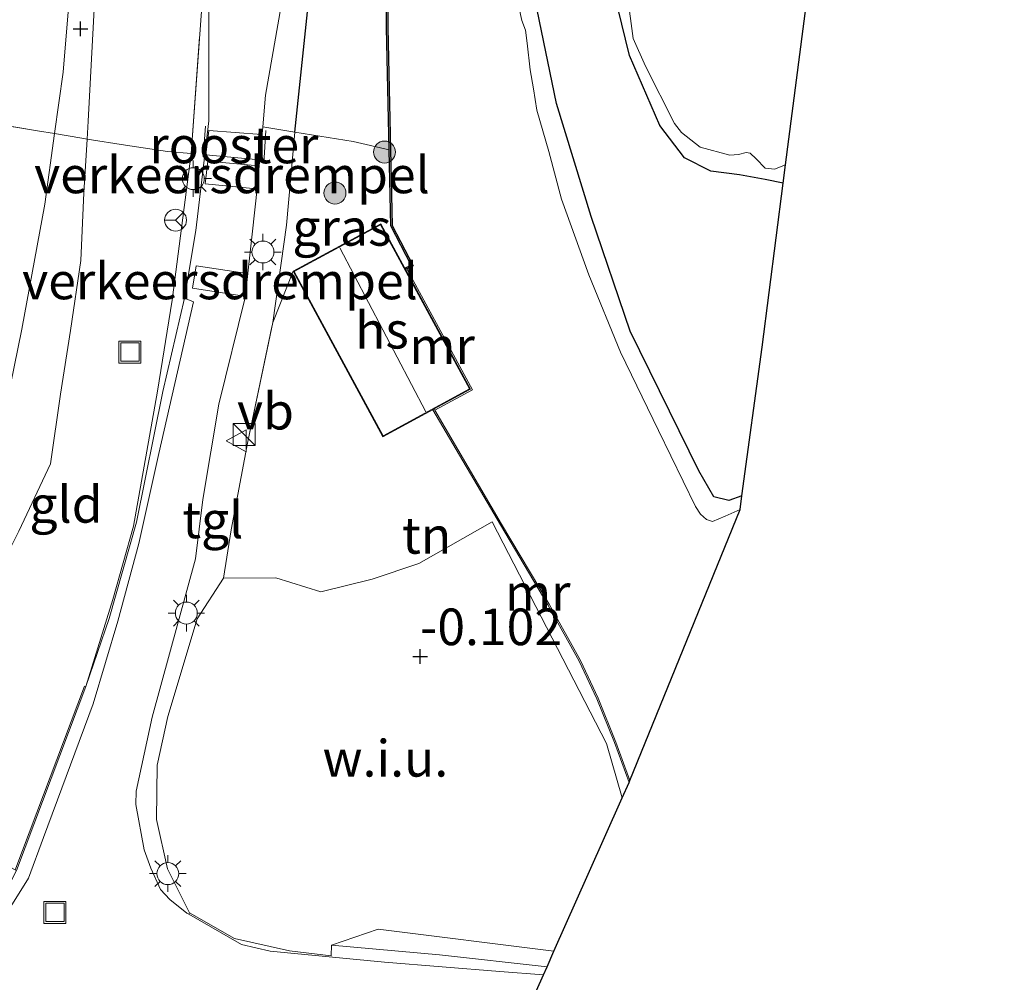
# Model space of a CAD drawing. Units: metres. Extents: x 150000 to 157720, y 556248 to 562501.
# Drawn here: x 156432 to 156499, y 558913 to 558979 of the extents above; entities that cross this region are included whole.
import ezdxf
from ezdxf.enums import TextEntityAlignment as Align

# ---------------------------------------------------------------- set-up
doc = ezdxf.new("R2010")
doc.units = ezdxf.units.M
doc.linetypes.add('IE-TERREINAFSCHEIDING', pattern=[10, 8, -2])
doc.layers.get('0').update_dxf_attribs({"lineweight": 25})
for name, color, linetype, lineweight in [('B-ME-GR-BOOM-S-B1', 93, 'Continuous', 18), ('B-ME-GW-HOOGTEPUNT-S-B1', 10, 'Continuous', 25), ('B-ME-GW-INSTEEKWATERGANG-L-B1', 10, 'Continuous', 25), ('B-ME-GW-KRUINLIJN-L-B1', 93, 'Continuous', 18), ('B-ME-GW-TEENLIJN-L-B1', 93, 'Continuous', 18), ('B-ME-IE-GRASLAND-GV-B6', 93, 'Continuous', 18), ('B-ME-IE-GRONDWERKLIJN-GROND_INGERICHT-GV-B6', 253, 'Continuous', 18), ('B-ME-IE-GRONDWERKLIJN-GROND_NIETINGERICHT-GV-B6', 253, 'Continuous', 18), ('B-ME-IE-INRICHTINGSELEMENT-GV-B6', 253, 'Continuous', 18), ('B-ME-IE-INRICHTINGSELEMENT-S-B1', 253, 'Continuous', 18), ('B-ME-IE-MEUBILAIR_WEGMEUBILAIR-LICHTMAST-S-B1', 8, 'Continuous', 18), ('B-ME-IE-TERREINAFSCHEIDING-RASTERHEKWERK-L-B1', 8, 'IE-TERREINAFSCHEIDING', 18), ('B-ME-KG-KADASTRAAL-DAKRAND-L-B1', 13, 'Continuous', 18), ('B-ME-KG-KADASTRAAL-NOKLIJN-L-B1', 13, 'Continuous', 18), ('B-ME-KG-KADASTRAAL-OPNAMEDTMGRENS-L-B1', 10, 'Continuous', 25), ('B-ME-MW-MUUR-GV-B6', 8, 'IE-TERREINAFSCHEIDING-KUNSTMATIG', 18), ('B-ME-OB-BESCHOEIING-GV-B6', 10, 'Continuous', 25), ('B-ME-OG-BEBOUWING-GV-B6', 173, 'Continuous', 18), ('B-ME-OG-WATER-GV-B6', 153, 'Continuous', 18), ('B-ME-VH-DREMPEL-GV-B6', 8, 'Continuous', 18), ('B-ME-VH-VERH_SOORT-BITUMEN-GV-B6', 8, 'IE-TERREINAFSCHEIDING-NATUURLIJK-HOUTWAL', 18), ('B-ME-VH-VERH_SOORT-GV-B6', 8, 'Continuous', 18), ('B-ME-VH-VERH_SOORT-TEGELS-GV-B6', 8, 'Continuous', 18), ('B-ME-VW-MEUBILAIR_WEGMEUBILAIR-RONA-S-B1', 8, 'Continuous', 18), ('B-ME-VW-MEUBILAIR_WEGMEUBILAIR-VERKEERSBORD-S-B1', 8, 'Continuous', 18)]:
    doc.layers.add(name, color=color, linetype=linetype, lineweight=lineweight)
doc.styles.add('NLCS-ISO', font='NLCS-ISO.TTF')
doc.linetypes.add('IE-TERREINAFSCHEIDING-KUNSTMATIG', pattern='A,4,[82,NLCS.SHX,S=0.75,R=90,X=0,Y=0],4,-2', length=10)
doc.linetypes.add('IE-TERREINAFSCHEIDING-NATUURLIJK-HOUTWAL', pattern='A,7,-1.5,[67,NLCS.SHX,S=0.75,R=45,X=0,Y=0],-1.5,7,-1.5,[70,NLCS.SHX,S=0.75,R=0,X=0,Y=0],-1.5', length=20)

# ---------------------------------------------------------------- blocks, each defined once
blk = doc.blocks.new('kast')
blk.add_line((-0.75, -0.75), (0.75, 0.75))
blk.add_lwpolyline([(-0.75, 0.75), (0.75, 0.75), (0.75, -0.75), (-0.75, -0.75)], close=True)
blk = doc.blocks.new('put')
for p, q in [((0.75, 0.75), (-0.75, 0.75)), ((-0.75, 0.75), (-0.75, -0.75)), ((0.75, -0.75), (0.75, 0.75)), ((-0.75, -0.75), (0.75, -0.75))]:
    blk.add_line(p, q)
blk.add_lwpolyline([(-0.625, 0.625), (0.625, 0.625), (0.625, -0.625), (-0.625, -0.625)], close=True)
blk = doc.blocks.new('verkeersbord')
for p, q in [((0, 0.75), (-0.75, -0.625)), ((0.75, -0.625), (0, 0.75)), ((-0.75, -0.625), (0.75, -0.625))]:
    blk.add_line(p, q)
blk = doc.blocks.new('wegwijzer')
for q in [(0, 0.75), (-0.53, -0.53), (0.53, -0.53)]:
    blk.add_line((0, 0), q)
blk.add_circle((0, 0), 0.75)
blk = doc.blocks.new('boom')
blk.add_hatch(color=256).paths.add_polyline_path([(-0.75, 0, 1), (0.75, 0, 1)])
blk.add_circle((0, 0), 0.75)
blk = doc.blocks.new('hoogtepunt')
for p, q in [((-0.5, 0), (0.5, 0)), ((0, 0.5), (0, -0.5))]:
    blk.add_line(p, q)
blk = doc.blocks.new('lantaarnpaal')
for p, q in [((-0.884, 0.884), (-0.53, 0.53)), ((0, 0.75), (0, 1.25)), ((0.53, 0.53), (0.884, 0.884)), ((-0.75, 0), (-1.25, 0)), ((0.75, 0), (1.25, 0)), ((-0.53, -0.53), (-0.884, -0.884)), ((0.53, -0.53), (0.884, -0.884)), ((0, -0.75), (0, -1.25))]:
    blk.add_line(p, q)
blk.add_circle((0, 0), 0.75)

msp = doc.modelspace()

# ---------------------------------------------------------------- linework, layer by layer
at = {"layer": 'B-ME-GW-INSTEEKWATERGANG-L-B1'}
for points in [[(156480.923, 558946.191, -0.248), (156480.02, 558945.857, -0.256), (156479.011, 558946.11, -0.25), (156477.973, 558947.897, -0.185), (156473.286, 558957.441, -0.12), (156470.62, 558965.274, -0.269), (156468.255, 558972.99, -0.346), (156466.93, 558979.388, -0.359), (156465.747, 558985.759, -0.314), (156465.178, 558998.067, -0.327), (156466.266, 559006.617, -0.23), (156466.534, 559012.591, -0.275), (156466.196, 559019.535, -0.353), (156467.294, 559028.289, -0.359), (156468.414, 559037.92, -0.404), (156469.201, 559044.911, -0.404), (156469.761, 559056.061, -0.475), (156470.367, 559065.615, -0.385), (156470.697, 559073.282, -0.379), (156470.656, 559080.012, -0.399)], [(156450.376, 558971.026, 1.038), (156451.291, 558979.681, 0.94), (156451.867, 558988.613, 0.804), (156452.617, 558997.38, 0.816), (156453.108, 559006.459, 0.89), (156453.358, 559013.503, 0.911), (156454.336, 559023.746, 0.919), (156454.609, 559031.01, 0.923), (156455.044, 559038.919, 0.956), (156455.372, 559047.054, 1.01), (156456.001, 559054.118, 0.944), (156456.416, 559060.267, 0.886), (156456.714, 559068.052, 0.866), (156457.143, 559075.958, 0.851)], [(156483.735, 558967.546, -0.419), (156482.512, 558967.804, -0.404), (156480.75, 558968.114, -0.392), (156478.8, 558968.372, -0.366), (156477.005, 558969.276, -0.366), (156475.314, 558971.483, -0.379), (156473.236, 558976.263, -0.353), (156472.454, 558979.529, -0.353)]]:
    msp.add_polyline3d(points, dxfattribs=at)
at = {"layer": 'B-ME-GW-KRUINLIJN-L-B1'}
for points in [[(156422.866, 558925.207, 4.277), (156425.172, 558929.915, 4.457), (156427.248, 558934.347, 4.448), (156430.119, 558940.994, 4.262), (156431.509, 558943.773, 4.182), (156433.673, 558948.363, 4.085), (156434.375, 558953.118, 4.039), (156435.058, 558957.47, 4.03), (156435.749, 558962.266, 3.958), (156435.959, 558966.883, 3.899), (156436.187, 558970.559, 3.94), (156436.264, 558971.792, 3.954), (156436.819, 558982.436, 3.87), (156437.664, 558991.259, 3.899), (156438.269, 559001.253, 3.925), (156438.555, 559009.387, 3.937), (156438.942, 559019.054, 3.963), (156439.552, 559028.873, 3.941), (156439.758, 559037.605, 4.047), (156440.299, 559045.147, 4.102), (156440.575, 559051.42, 4.186), (156441.283, 559058.522, 4.186), (156441.835, 559066.023, 4.131), (156442.23, 559071.484, 4.111)], [(156410.697, 558909.877, 4.419), (156413.602, 558915.342, 4.586), (156417.11, 558921.545, 4.542), (156421.492, 558929.599, 4.524), (156424.398, 558935.026, 4.427), (156426.497, 558940.042, 4.339), (156428.807, 558945.948, 4.176), (156430.167, 558950.071, 4.229), (156431.731, 558957.559, 4.128), (156433.297, 558966.116, 4.031), (156433.966, 558970.934, 4.054), (156434.549, 558975.137, 4.075), (156435.949, 558991.856, 4.216), (156436.699, 559005.626, 4.172), (156437.453, 559020.042, 4.216), (156437.814, 559033.887, 4.128), (156438.711, 559047.79, 4.278), (156440.095, 559061.276, 4.287), (156440.861, 559071.074, 4.249)]]:
    msp.add_polyline3d(points, dxfattribs=at)
at = {"layer": 'B-ME-GW-TEENLIJN-L-B1'}
msp.add_line((156448.867, 558958.017, 0.995), (156450.27, 558961.527, 0.789), dxfattribs=at)
msp.add_polyline3d([(156443.3, 558969.569, 1.585), (156442.002, 558959.558, 1.542), (156440.986, 558953.338, 1.516), (156439.361, 558944.117, 1.469), (156437.94, 558939.095, 1.463), (156436.094, 558933.15, 1.337)], dxfattribs=at)
at = {"layer": 'B-ME-IE-GRASLAND-GV-B6'}
for points in [[(156456.714, 559068.052, 0.866), (156456.416, 559060.267, 0.886), (156456.001, 559054.118, 0.944), (156455.372, 559047.054, 1.01), (156455.044, 559038.919, 0.956), (156454.609, 559031.01, 0.923), (156454.336, 559023.746, 0.919), (156453.358, 559013.503, 0.911), (156453.108, 559006.459, 0.89), (156452.617, 558997.38, 0.816), (156451.867, 558988.613, 0.804), (156451.291, 558979.681, 0.94), (156450.376, 558971.026, 1.038), (156448.179, 558971.4, 1.213), (156448.374, 558973.56, 1.152), (156449.662, 558980.98, 1.072), (156449.86, 558983.593, 1.049), (156451.346, 559001.081, 0.97), (156452.534, 559015.802, 0.98), (156453.787, 559030.639, 1.003), (156455.126, 559048.476, 1.054), (156455.722, 559062.348, 0.989), (156456.413, 559075.739, 0.922)], [(156442.837, 558959.691, 1.272), (156441.363, 558953.312, 1.349), (156439.553, 558944.375, 1.354), (156437.687, 558937.808, 1.335), (156436.094, 558933.15, 1.337), (156437.94, 558939.095, 1.463), (156439.361, 558944.117, 1.469), (156440.986, 558953.338, 1.516), (156442.002, 558959.558, 1.542), (156443.3, 558969.569, 1.585), (156444.174, 558981.838, 1.43), (156445.876, 559003.088, 1.344), (156446.124, 559005.988, 1.326), (156446.372, 559008.89, 1.308), (156447.134, 559017.796, 1.252), (156448.659, 559038.445, 1.232), (156449.76, 559056.421, 1.173), (156450.828, 559074.064, 1.29)], [(156460.621, 559066.134, -0.301), (156459.981, 559054.199, -0.325), (156459.536, 559046.307, -0.289), (156458.944, 559035.383, -0.225), (156458.249, 559023.641, -0.229), (156457.591, 559012.657, -0.253), (156456.931, 559001.382, -0.141), (156456.57, 558989.194, -0.121), (156456.631, 558978.162, -0.181), (156456.82, 558969.832, -0.162), (156454.362, 558970.39, 0.211), (156450.376, 558971.026, 1.038), (156451.291, 558979.681, 0.94), (156451.867, 558988.613, 0.804), (156452.617, 558997.38, 0.816), (156453.108, 559006.459, 0.89), (156453.358, 559013.503, 0.911), (156454.336, 559023.746, 0.919), (156454.609, 559031.01, 0.923), (156455.044, 559038.919, 0.956), (156455.372, 559047.054, 1.01), (156456.001, 559054.118, 0.944), (156456.416, 559060.267, 0.886), (156456.714, 559068.052, 0.866)], [(156450.834, 559065.858, 1.051), (156450.299, 559055.45, 1.066), (156449.762, 559045.956, 1.051), (156448.756, 559033.791, 1.056), (156448.239, 559025.673, 1.051), (156447.428, 559014.985, 1.08), (156446.59, 559004.391, 1.041), (156445.576, 558993.341, 1.124), (156444.719, 558982.995, 1.105), (156444.498, 558979.858, 1.118), (156444.493, 558971.81, 1.243), (156443.617, 558964.322, 1.258), (156442.837, 558959.691, 1.272)], [(156473.099, 558980.341, -0.65), (156473.502, 558977.425, -0.65), (156474.34, 558975.547, -0.65), (156476.31, 558971.625, -0.65), (156476.792, 558971.015, -0.65), (156478.069, 558970.006, -0.65), (156480.088, 558969.453, -0.65), (156480.697, 558969.5, -0.65), (156481.204, 558969.644, -0.65), (156481.494, 558969.605, -0.65), (156481.895, 558969.214, -0.65), (156482.509, 558968.578, -0.65), (156483.149, 558968.51, -0.65), (156483.897, 558968.788, -0.65), (156483.735, 558967.546, -0.419), (156482.512, 558967.804, -0.404), (156480.75, 558968.114, -0.392), (156478.8, 558968.372, -0.366), (156477.005, 558969.276, -0.366), (156475.314, 558971.483, -0.379), (156473.236, 558976.263, -0.353), (156472.454, 558979.529, -0.353)], [(156466.93, 558979.388, -0.359), (156468.255, 558972.99, -0.346), (156470.62, 558965.274, -0.269), (156473.286, 558957.441, -0.12), (156477.973, 558947.897, -0.185), (156479.011, 558946.11, -0.25), (156480.02, 558945.857, -0.256), (156480.923, 558946.191, -0.248), (156480.796, 558945.241, -0.65), (156479.779, 558944.793, -0.65), (156478.904, 558944.426, -0.65), (156478.501, 558944.557, -0.65), (156478.09, 558944.931, -0.65), (156477.761, 558945.45, -0.65), (156475.213, 558950.637, -0.65), (156472.622, 558956.004, -0.65), (156470.455, 558961.277, -0.65), (156468.606, 558966.458, -0.65), (156467.719, 558969.709, -0.65), (156466.92, 558972.54, -0.65), (156466.674, 558973.99, -0.65), (156466.461, 558975.284, -0.65), (156466.252, 558977.12, -0.65), (156466.127, 558978.002, -0.65), (156465.88, 558978.666, -0.65), (156465.682, 558979.588, -0.65)], [(156472.454, 558979.529, -0.353), (156473.236, 558976.263, -0.353), (156475.314, 558971.483, -0.379), (156477.005, 558969.276, -0.366), (156478.8, 558968.372, -0.366), (156480.75, 558968.114, -0.392), (156482.512, 558967.804, -0.404), (156483.735, 558967.546, -0.419), (156482.305, 558956.34, -0.068), (156480.923, 558946.191, -0.248), (156480.02, 558945.857, -0.256), (156479.011, 558946.11, -0.25), (156477.973, 558947.897, -0.185), (156473.286, 558957.441, -0.12), (156470.62, 558965.274, -0.269), (156468.255, 558972.99, -0.346), (156466.93, 558979.388, -0.359)], [(156450.27, 558961.527, 0.789), (156448.867, 558958.017, 0.995), (156449.815, 558964.678, 1.035), (156450.376, 558971.026, 1.038), (156454.362, 558970.39, 0.211), (156456.82, 558969.832, -0.162), (156456.938, 558964.625, -0.229), (156458.315, 558961.937, 0.051), (156457.894, 558961.749, 0.051), (156456.257, 558964.771, -0.183), (156450.27, 558961.527, 0.789)], [(156467.358, 558913.44, 1.284), (156464.385, 558913.688, 1.185), (156456.503, 558914.316, 0.994), (156448.688, 558915.065, 0.984), (156446.733, 558915.531, 1.004), (156443.129, 558917.595, 1.039), (156443.184, 558917.692, 1.041), (156446.26, 558915.94, 0.972), (156450.002, 558915.094, 0.983), (156452.858, 558914.746, 1.022), (156452.884, 558915.471, 0.967), (156460.252, 558914.808, 1.136), (156467.611, 558914.008, 1.25), (156467.358, 558913.44, 1.284)], [(156467.611, 558914.008, 1.25), (156460.252, 558914.808, 1.136), (156452.884, 558915.471, 0.967), (156456.062, 558916.569, 0.892), (156468.081, 558915.064, 0.63), (156467.611, 558914.008, 1.25)]]:
    msp.add_polyline3d(points, dxfattribs=at)
at = {"layer": 'B-ME-IE-GRONDWERKLIJN-GROND_INGERICHT-GV-B6'}
for points in [[(156450.828, 559074.064, 1.29), (156449.76, 559056.421, 1.173), (156448.659, 559038.445, 1.232), (156447.134, 559017.796, 1.252), (156446.372, 559008.89, 1.308), (156446.124, 559005.988, 1.326), (156445.876, 559003.088, 1.344), (156444.174, 558981.838, 1.43), (156443.3, 558969.569, 1.585), (156441.668, 558969.709, 2.051), (156438.798, 558970.145, 3.246), (156436.187, 558970.559, 3.94), (156436.264, 558971.792, 3.954), (156436.819, 558982.436, 3.87), (156437.664, 558991.259, 3.899), (156438.269, 559001.253, 3.925), (156438.555, 559009.387, 3.937), (156438.942, 559019.054, 3.963), (156439.552, 559028.873, 3.941), (156439.758, 559037.605, 4.047), (156440.299, 559045.147, 4.102), (156440.575, 559051.42, 4.186), (156441.283, 559058.522, 4.186), (156441.835, 559066.023, 4.131)], [(156440.861, 559071.074, 4.249), (156440.095, 559061.276, 4.287), (156438.711, 559047.79, 4.278), (156437.814, 559033.887, 4.128), (156437.453, 559020.042, 4.216), (156436.699, 559005.626, 4.172), (156435.949, 558991.856, 4.216), (156434.549, 558975.137, 4.075), (156433.966, 558970.934, 4.054), (156432.798, 558971.133, 4.001), (156426.438, 558972.159, 3.108), (156420.021, 558973.094, 2.091), (156416.337, 558973.606, 1.452), (156418.797, 558983.713, 1.388), (156420.165, 558990.688, 1.405), (156421.201, 558997.394, 1.433), (156421.949, 559003.669, 1.461), (156422.411, 559012.839, 1.393), (156423.135, 559025.232, 1.562), (156423.742, 559037.418, 1.528), (156424.411, 559052.712, 1.517), (156425.022, 559066.322, 1.392), (156440.861, 559071.074, 4.249)], [(156441.835, 559066.023, 4.131), (156441.283, 559058.522, 4.186), (156440.575, 559051.42, 4.186), (156440.299, 559045.147, 4.102), (156439.758, 559037.605, 4.047), (156439.552, 559028.873, 3.941), (156438.942, 559019.054, 3.963), (156438.555, 559009.387, 3.937), (156438.269, 559001.253, 3.925), (156437.664, 558991.259, 3.899), (156436.819, 558982.436, 3.87), (156436.264, 558971.792, 3.954), (156436.187, 558970.559, 3.94), (156435.827, 558970.616, 4.001), (156433.966, 558970.934, 4.054), (156434.549, 558975.137, 4.075), (156435.949, 558991.856, 4.216), (156436.699, 559005.626, 4.172), (156437.453, 559020.042, 4.216), (156437.814, 559033.887, 4.128), (156438.711, 559047.79, 4.278), (156440.095, 559061.276, 4.287), (156440.861, 559071.074, 4.249)], [(156426.438, 558972.159, 3.108), (156432.798, 558971.133, 4.001), (156433.966, 558970.934, 4.054), (156433.297, 558966.116, 4.031), (156431.731, 558957.559, 4.128), (156430.167, 558950.071, 4.229)], [(156430.167, 558950.071, 4.229), (156431.731, 558957.559, 4.128), (156433.297, 558966.116, 4.031), (156433.966, 558970.934, 4.054), (156435.827, 558970.616, 4.001), (156436.187, 558970.559, 3.94), (156435.959, 558966.883, 3.899), (156435.749, 558962.266, 3.958), (156435.058, 558957.47, 4.03), (156434.375, 558953.118, 4.039), (156433.673, 558948.363, 4.085), (156431.509, 558943.773, 4.182)], [(156436.094, 558933.15, 1.337), (156436, 558933.185, 1.657), (156431.32, 558920.744, 1.585), (156431.264, 558920.633, 1.589), (156427.951, 558922.399, 2.526), (156422.866, 558925.207, 4.277), (156425.172, 558929.915, 4.457), (156427.248, 558934.347, 4.448), (156430.119, 558940.994, 4.262), (156431.509, 558943.773, 4.182), (156433.673, 558948.363, 4.085), (156434.375, 558953.118, 4.039), (156435.058, 558957.47, 4.03), (156435.749, 558962.266, 3.958), (156435.959, 558966.883, 3.899), (156436.187, 558970.559, 3.94), (156438.798, 558970.145, 3.246), (156441.668, 558969.709, 2.051), (156443.3, 558969.569, 1.585), (156442.002, 558959.558, 1.542), (156440.986, 558953.338, 1.516), (156439.361, 558944.117, 1.469), (156437.94, 558939.095, 1.463), (156436.094, 558933.15, 1.337)], [(156450.27, 558961.527, 0.789), (156456.396, 558950.221, 0.137), (156459.585, 558951.949, -0.047), (156459.805, 558952.068, -0.047), (156464.42, 558944.193, -0.053), (156467.663, 558938.737, -0.053), (156469.811, 558934.88, -0.053), (156471.016, 558932.31, -0.057), (156472.211, 558929.316, -0.06), (156473.211, 558926.596, -0.078), (156472.742, 558925.541, 0.006), (156471.669, 558929.261, 0.081), (156463.849, 558944.402, 0.039), (156458.851, 558941.55, 0.158), (156455.657, 558940.494, 0.344), (156452.145, 558939.616, 0.576), (156449.082, 558940.583, 0.67), (156445.496, 558940.544, 0.975), (156446.02, 558943.857, 1.02), (156447.16, 558949.904, 1.079), (156448.867, 558958.017, 0.995), (156450.27, 558961.527, 0.789)]]:
    msp.add_polyline3d(points, dxfattribs=at)
at = {"layer": 'B-ME-IE-GRONDWERKLIJN-GROND_NIETINGERICHT-GV-B6'}
msp.add_polyline3d([(156468.081, 558915.064, 0.63), (156456.062, 558916.569, 0.892), (156452.884, 558915.471, 0.967), (156452.858, 558914.746, 1.022), (156450.002, 558915.094, 0.983), (156446.26, 558915.94, 0.972), (156443.184, 558917.692, 1.041), (156441.682, 558920.69, 1.028), (156440.935, 558924.071, 1.047), (156440.967, 558927.784, 1.15), (156441.701, 558931.104, 0.938), (156443.693, 558937.783, 1.161), (156445.496, 558940.544, 0.975), (156449.082, 558940.583, 0.67), (156452.145, 558939.616, 0.576), (156455.657, 558940.494, 0.344), (156458.851, 558941.55, 0.158), (156463.849, 558944.402, 0.039), (156471.669, 558929.261, 0.081), (156472.742, 558925.541, 0.006), (156470.41, 558920.339, 0.2), (156468.081, 558915.064, 0.63)], dxfattribs=at)
at = {"layer": 'B-ME-IE-INRICHTINGSELEMENT-GV-B6'}
msp.add_polyline3d([(156447.932, 558969.136, 1.259), (156444.298, 558969.49, 1.253), (156444.505, 558971.155, 1.315), (156448.09, 558970.864, 1.259), (156447.932, 558969.136, 1.259)], dxfattribs=at)
at = {"layer": 'B-ME-IE-TERREINAFSCHEIDING-RASTERHEKWERK-L-B1'}
for p, q in [((156444.269, 558971.436, 1.3), (156444.107, 558969.348, 1.372)), ((156448.387, 558971.146, 1.165), (156448.264, 558968.919, 1.17)), ((156450.376, 558971.026, 1.038), (156449.815, 558964.678, 1.035)), ((156449.815, 558964.678, 1.035), (156448.867, 558958.017, 0.995)), ((156447.16, 558949.904, 1.079), (156448.867, 558958.017, 0.995))]:
    msp.add_line(p, q, dxfattribs=at)
for points in [[(156443.3, 558969.569, 1.585), (156444.174, 558981.838, 1.43), (156445.876, 559003.088, 1.344), (156446.124, 559005.988, 1.326), (156446.372, 559008.89, 1.308), (156447.134, 559017.796, 1.252), (156448.659, 559038.445, 1.232), (156449.76, 559056.421, 1.173), (156450.828, 559074.064, 1.29)], [(156416.337, 558973.606, 1.452), (156420.021, 558973.094, 2.091), (156426.438, 558972.159, 3.108), (156432.798, 558971.133, 4.001), (156433.966, 558970.934, 4.054)], [(156436.187, 558970.559, 3.94), (156435.827, 558970.616, 4.001), (156433.966, 558970.934, 4.054)], [(156448.179, 558971.4, 1.213), (156450.376, 558971.026, 1.038), (156454.362, 558970.39, 0.211), (156456.82, 558969.832, -0.162)], [(156443.379, 558969.562, 1.562), (156443.3, 558969.569, 1.585), (156441.668, 558969.709, 2.051), (156438.798, 558970.145, 3.246), (156436.187, 558970.559, 3.94)], [(156463.849, 558944.402, 0.039), (156458.851, 558941.55, 0.158), (156455.657, 558940.494, 0.344), (156452.145, 558939.616, 0.576), (156449.082, 558940.583, 0.67), (156445.496, 558940.544, 0.975), (156443.693, 558937.783, 1.161), (156441.701, 558931.104, 0.938), (156440.967, 558927.784, 1.15), (156440.935, 558924.071, 1.047)], [(156467.611, 558914.008, 1.25), (156460.252, 558914.808, 1.136), (156452.884, 558915.471, 0.967), (156452.858, 558914.746, 1.022), (156450.002, 558915.094, 0.983), (156446.26, 558915.94, 0.972), (156443.184, 558917.692, 1.041), (156441.682, 558920.69, 1.028), (156440.935, 558924.071, 1.047)]]:
    msp.add_polyline3d(points, dxfattribs=at)
at = {"layer": 'B-ME-KG-KADASTRAAL-DAKRAND-L-B1'}
msp.add_polyline3d([(156456.416, 558950.289, 2.247), (156450.338, 558961.507, 2.179), (156456.236, 558964.703, 2.28), (156462.315, 558953.485, 2.321), (156456.416, 558950.289, 2.247)], dxfattribs=at)
at = {"layer": 'B-ME-KG-KADASTRAAL-NOKLIJN-L-B1'}
msp.add_line((156459.329, 558951.924, 5.445), (156453.44, 558963.131, 5.445), dxfattribs=at)
at = {"layer": 'B-ME-KG-KADASTRAAL-OPNAMEDTMGRENS-L-B1'}
msp.add_polyline3d([(156465.736, 558909.791, 1.288), (156467.358, 558913.44, 1.284), (156467.611, 558914.008, 1.25), (156468.081, 558915.064, 0.63), (156470.41, 558920.339, 0.2), (156472.742, 558925.541, 0.006), (156473.211, 558926.596, -0.078), (156473.269, 558926.726, -0.65), (156480.796, 558945.241, -0.65), (156480.923, 558946.191, -0.248), (156482.305, 558956.34, -0.068), (156483.735, 558967.546, -0.419), (156483.897, 558968.788, -0.65), (156489.39, 559011.067, -0.65), (156494.853, 559053.339, -0.65), (156494.981, 559054.466, -0.411), (156498.426, 559084.756, -0.404), (156498.553, 559085.872, -0.65), (156498.848, 559088.468, -0.65)], dxfattribs=at)
at = {"layer": 'B-ME-MW-MUUR-GV-B6'}
for points in [[(156457.941, 558961.661, -0.65), (156458.033, 558961.702, -0.65), (156462.518, 558953.424, -0.65), (156459.944, 558952.03, -0.65), (156459.894, 558952.116, -0.65), (156462.383, 558953.465, -0.65), (156457.941, 558961.661, -0.65)], [(156459.894, 558952.116, -0.65), (156459.944, 558952.03, -0.65), (156464.506, 558944.244, -0.65), (156467.75, 558938.787, -0.65), (156469.9, 558934.926, -0.65), (156471.108, 558932.35, -0.65), (156472.304, 558929.352, -0.65), (156473.269, 558926.726, -0.65), (156473.211, 558926.596, -0.078), (156472.211, 558929.316, -0.06), (156471.016, 558932.31, -0.057), (156469.811, 558934.88, -0.053), (156467.663, 558938.737, -0.053), (156464.42, 558944.193, -0.053), (156459.805, 558952.068, -0.047), (156459.894, 558952.116, -0.65)], [(156436.094, 558933.15, 1.337), (156431.352, 558920.586, 1.277), (156431.264, 558920.633, 1.589), (156431.32, 558920.744, 1.585), (156436, 558933.185, 1.657), (156436.094, 558933.15, 1.337)]]:
    msp.add_polyline3d(points, dxfattribs=at)
at = {"layer": 'B-ME-OB-BESCHOEIING-GV-B6'}
msp.add_polyline3d([(156456.67, 558989.193, -0.65), (156456.731, 558978.163, -0.65), (156457.037, 558964.65, -0.65), (156458.452, 558961.889, -0.65), (156458.033, 558961.702, -0.65), (156457.941, 558961.661, -0.65), (156457.894, 558961.749, 0.051), (156458.315, 558961.937, 0.051), (156456.938, 558964.625, -0.229), (156456.82, 558969.832, -0.162), (156456.631, 558978.162, -0.181), (156456.57, 558989.194, -0.121)], dxfattribs=at)
at = {"layer": 'B-ME-OG-BEBOUWING-GV-B6'}
msp.add_polyline3d([(156450.27, 558961.527, 0.789), (156456.257, 558964.771, -0.183), (156457.894, 558961.749, 0.051), (156457.941, 558961.661, -0.65), (156462.383, 558953.465, -0.65), (156459.894, 558952.116, -0.65), (156459.805, 558952.068, -0.047), (156459.585, 558951.949, -0.047), (156456.396, 558950.221, 0.137), (156450.27, 558961.527, 0.789)], dxfattribs=at)
at = {"layer": 'B-ME-OG-WATER-GV-B6'}
for points in [[(156489.39, 559011.067, -0.65), (156483.897, 558968.788, -0.65), (156483.149, 558968.51, -0.65), (156482.509, 558968.578, -0.65), (156481.895, 558969.214, -0.65), (156481.494, 558969.605, -0.65), (156481.204, 558969.644, -0.65), (156480.697, 558969.5, -0.65), (156480.088, 558969.453, -0.65), (156478.069, 558970.006, -0.65), (156476.792, 558971.015, -0.65), (156476.31, 558971.625, -0.65), (156474.34, 558975.547, -0.65), (156473.502, 558977.425, -0.65), (156473.099, 558980.341, -0.65)], [(156465.682, 558979.588, -0.65), (156465.88, 558978.666, -0.65), (156466.127, 558978.002, -0.65), (156466.252, 558977.12, -0.65), (156466.461, 558975.284, -0.65), (156466.674, 558973.99, -0.65), (156466.92, 558972.54, -0.65), (156467.719, 558969.709, -0.65), (156468.606, 558966.458, -0.65), (156470.455, 558961.277, -0.65), (156472.622, 558956.004, -0.65), (156475.213, 558950.637, -0.65), (156477.761, 558945.45, -0.65), (156478.09, 558944.931, -0.65), (156478.501, 558944.557, -0.65), (156478.904, 558944.426, -0.65), (156479.779, 558944.793, -0.65), (156480.796, 558945.241, -0.65), (156473.269, 558926.726, -0.65), (156472.304, 558929.352, -0.65), (156471.108, 558932.35, -0.65), (156469.9, 558934.926, -0.65), (156467.75, 558938.787, -0.65), (156464.506, 558944.244, -0.65), (156459.944, 558952.03, -0.65), (156462.518, 558953.424, -0.65), (156458.033, 558961.702, -0.65), (156458.452, 558961.889, -0.65), (156457.037, 558964.65, -0.65), (156456.731, 558978.163, -0.65), (156456.67, 558989.193, -0.65)]]:
    msp.add_polyline3d(points, dxfattribs=at)
at = {"layer": 'B-ME-VH-DREMPEL-GV-B6'}
for points in [[(156447.757, 558967.167, 1.295), (156444.257, 558967.505, 1.326), (156444.424, 558969.051, 1.326), (156447.888, 558968.725, 1.27), (156447.757, 558967.167, 1.295)], [(156446.921, 558959.824, 1.131), (156443.383, 558960.367, 1.266), (156443.626, 558961.905, 1.324), (156447.13, 558961.367, 1.206), (156446.921, 558959.824, 1.131)]]:
    msp.add_polyline3d(points, dxfattribs=at)
at = {"layer": 'B-ME-VH-VERH_SOORT-BITUMEN-GV-B6'}
for points in [[(156425.751, 558909.645, 1.05), (156430.628, 558917.564, 1.184), (156432.173, 558920.06, 1.208), (156433.213, 558922.839, 1.196), (156436.596, 558931.977, 1.254), (156438.292, 558937.609, 1.295), (156439.714, 558942.921, 1.29), (156441.084, 558949.069, 1.284), (156443.454, 558959.439, 1.272), (156442.837, 558959.691, 1.272), (156443.617, 558964.322, 1.258), (156444.493, 558971.81, 1.243), (156444.498, 558979.858, 1.118), (156444.966, 558979.79, 1.099), (156445.187, 558982.927, 1.086), (156446.044, 558993.273, 1.105), (156447.058, 559004.323, 1.022), (156447.896, 559014.917, 1.061), (156448.707, 559025.605, 1.032), (156449.224, 559033.723, 1.037), (156450.23, 559045.888, 1.032), (156450.767, 559055.382, 1.047), (156451.302, 559065.79, 1.032), (156451.692, 559074.323, 0.987)], [(156449.662, 558980.98, 1.072), (156448.374, 558973.56, 1.152), (156448.179, 558971.4, 1.213), (156447.741, 558966.548, 1.239), (156446.99, 558959.727, 1.159), (156445.181, 558952.45, 1.217), (156444.092, 558945.92, 1.254), (156443.59, 558941.872, 1.217), (156440.63, 558931.064, 1.103), (156439.534, 558925.997, 1.104), (156439.512, 558925.091, 1.088), (156440.088, 558921.983, 1.155), (156440.536, 558920.729, 1.1), (156441.199, 558919.279, 1.103), (156441.841, 558918.592, 1.106), (156442.989, 558917.675, 1.038), (156443.129, 558917.595, 1.039), (156446.733, 558915.531, 1.004), (156448.688, 558915.065, 0.984), (156456.503, 558914.316, 0.994), (156464.385, 558913.688, 1.185), (156467.358, 558913.44, 1.284), (156465.736, 558909.791, 1.288)]]:
    msp.add_polyline3d(points, dxfattribs=at)
at = {"layer": 'B-ME-VH-VERH_SOORT-GV-B6'}
msp.add_polyline3d([(156425.011, 558910.354, 1.057), (156430.872, 558919.643, 1.252), (156431.352, 558920.586, 1.277), (156436.094, 558933.15, 1.337), (156437.687, 558937.808, 1.335), (156439.553, 558944.375, 1.354), (156441.363, 558953.312, 1.349), (156442.837, 558959.691, 1.272), (156443.454, 558959.439, 1.272), (156441.084, 558949.069, 1.284), (156439.714, 558942.921, 1.29), (156438.292, 558937.609, 1.295), (156436.596, 558931.977, 1.254), (156433.213, 558922.839, 1.196), (156432.173, 558920.06, 1.208), (156430.628, 558917.564, 1.184), (156425.751, 558909.645, 1.05)], dxfattribs=at)
at = {"layer": 'B-ME-VH-VERH_SOORT-TEGELS-GV-B6'}
msp.add_polyline3d([(156448.867, 558958.017, 0.995), (156447.16, 558949.904, 1.079), (156446.02, 558943.857, 1.02), (156445.496, 558940.544, 0.975), (156443.693, 558937.783, 1.161), (156441.701, 558931.104, 0.938), (156440.967, 558927.784, 1.15), (156440.935, 558924.071, 1.047), (156441.682, 558920.69, 1.028), (156443.184, 558917.692, 1.041), (156443.129, 558917.595, 1.039), (156442.989, 558917.675, 1.038), (156441.841, 558918.592, 1.106), (156441.199, 558919.279, 1.103), (156440.536, 558920.729, 1.1), (156440.088, 558921.983, 1.155), (156439.512, 558925.091, 1.088), (156439.534, 558925.997, 1.104), (156440.63, 558931.064, 1.103), (156443.59, 558941.872, 1.217), (156444.092, 558945.92, 1.254), (156445.181, 558952.45, 1.217), (156446.99, 558959.727, 1.159), (156447.741, 558966.548, 1.239), (156448.179, 558971.4, 1.213), (156450.376, 558971.026, 1.038), (156449.815, 558964.678, 1.035), (156448.867, 558958.017, 0.995)], dxfattribs=at)

# ---------------------------------------------------------------- block references
at = {"layer": 'B-ME-GR-BOOM-S-B1', "rotation": 90}
for p in [(156456.501, 558969.671, -0.209), (156453.117, 558966.871, 0.372)]:
    msp.add_blockref('boom', p, dxfattribs=at)
at = {"layer": 'B-ME-GW-HOOGTEPUNT-S-B1', "rotation": 90}
for p in [(156435.737, 558978.098, 4.032), (156435.737, 558978.098, 4.032), (156458.929, 558935.198, -0.102), (156458.929, 558935.198, -0.102)]:
    msp.add_blockref('hoogtepunt', p, dxfattribs=at)
at = {"layer": 'B-ME-IE-INRICHTINGSELEMENT-S-B1', "rotation": 90}
for name, p in [('put', (156439.11, 558956.003, 2.547)), ('kast', (156446.924, 558950.381, 2.55)), ('put', (156433.989, 558917.716, 1.216))]:
    msp.add_blockref(name, p, dxfattribs=at)
at = {"layer": 'B-ME-IE-MEUBILAIR_WEGMEUBILAIR-LICHTMAST-S-B1', "rotation": 90}
for p in [(156443.439, 558967.854, 1.56), (156448.197, 558962.841, 1.156), (156442.965, 558938.17, 1.081), (156441.7, 558920.366, 1.046)]:
    msp.add_blockref('lantaarnpaal', p, dxfattribs=at)
at = {"layer": 'B-ME-VW-MEUBILAIR_WEGMEUBILAIR-RONA-S-B1', "rotation": 90}
msp.add_blockref('wegwijzer', (156442.227, 558965.018, 1.576), dxfattribs=at)
at = {"layer": 'B-ME-VW-MEUBILAIR_WEGMEUBILAIR-VERKEERSBORD-S-B1', "rotation": 90}
msp.add_blockref('verkeersbord', (156446.43, 558949.933, 1.118), dxfattribs=at)

# ---------------------------------------------------------------- texts
at = {"layer": 'B-ME-GW-HOOGTEPUNT-S-B1', "ltscale": 0.2, "style": 'NLCS-ISO'}
msp.add_text('-0.102', height=2.5, dxfattribs=at).set_placement((156458.929, 558935.198, -0.102), align=Align.BOTTOM_LEFT)
msp.add_text('-0.102', height=2.5, dxfattribs=at).set_placement((156458.929, 558935.198, -0.102), align=Align.BOTTOM_LEFT)
at = {"layer": 'B-ME-IE-GRASLAND-GV-B6', "ltscale": 0.2, "style": 'NLCS-ISO'}
msp.add_text('gras', height=2.5, dxfattribs=at).set_placement((156453.591, 558964.522), align=Align.MIDDLE_CENTER)
at = {"layer": 'B-ME-IE-GRONDWERKLIJN-GROND_INGERICHT-GV-B6', "ltscale": 0.2, "style": 'NLCS-ISO'}
for s, p in [('gld', (156434.744, 558945.595)), ('tn', (156459.384, 558943.48))]:
    msp.add_text(s, height=2.5, dxfattribs=at).set_placement(p, align=Align.MIDDLE_CENTER)
at = {"layer": 'B-ME-IE-GRONDWERKLIJN-GROND_NIETINGERICHT-GV-B6', "ltscale": 0.2, "style": 'NLCS-ISO'}
msp.add_text('w.i.u.', height=2.5, dxfattribs=at).set_placement((156456.562, 558928.245), align=Align.MIDDLE_CENTER)
at = {"layer": 'B-ME-IE-INRICHTINGSELEMENT-GV-B6', "ltscale": 0.2, "style": 'NLCS-ISO'}
msp.add_text('rooster', height=2.5, dxfattribs=at).set_placement((156446.215, 558970.156), align=Align.MIDDLE_CENTER)
at = {"layer": 'B-ME-MW-MUUR-GV-B6', "ltscale": 0.2, "style": 'NLCS-ISO'}
for p in [(156460.434, 558956.437), (156466.971, 558939.573)]:
    msp.add_text('mr', height=2.5, dxfattribs=at).set_placement(p, align=Align.MIDDLE_CENTER)
at = {"layer": 'B-ME-OG-BEBOUWING-GV-B6', "ltscale": 0.2, "style": 'NLCS-ISO'}
msp.add_text('hs', height=2.5, dxfattribs=at).set_placement((156456.326, 558957.496), align=Align.MIDDLE_CENTER)
at = {"layer": 'B-ME-VH-DREMPEL-GV-B6', "ltscale": 0.2, "style": 'NLCS-ISO'}
for p in [(156446.083, 558968.109), (156445.265, 558960.863)]:
    msp.add_text('verkeersdrempel', height=2.5, dxfattribs=at).set_placement(p, align=Align.MIDDLE_CENTER)
at = {"layer": 'B-ME-VH-VERH_SOORT-TEGELS-GV-B6', "ltscale": 0.2, "style": 'NLCS-ISO'}
msp.add_text('tgl', height=2.5, dxfattribs=at).set_placement((156444.772, 558944.536), align=Align.MIDDLE_CENTER)
at = {"layer": 'B-ME-VW-MEUBILAIR_WEGMEUBILAIR-VERKEERSBORD-S-B1', "ltscale": 0.2, "style": 'NLCS-ISO'}
msp.add_text('vb', height=2.5, dxfattribs=at).set_placement((156446.43, 558949.933, 1.118), align=Align.BOTTOM_LEFT)

doc.saveas('drawing.dxf')
